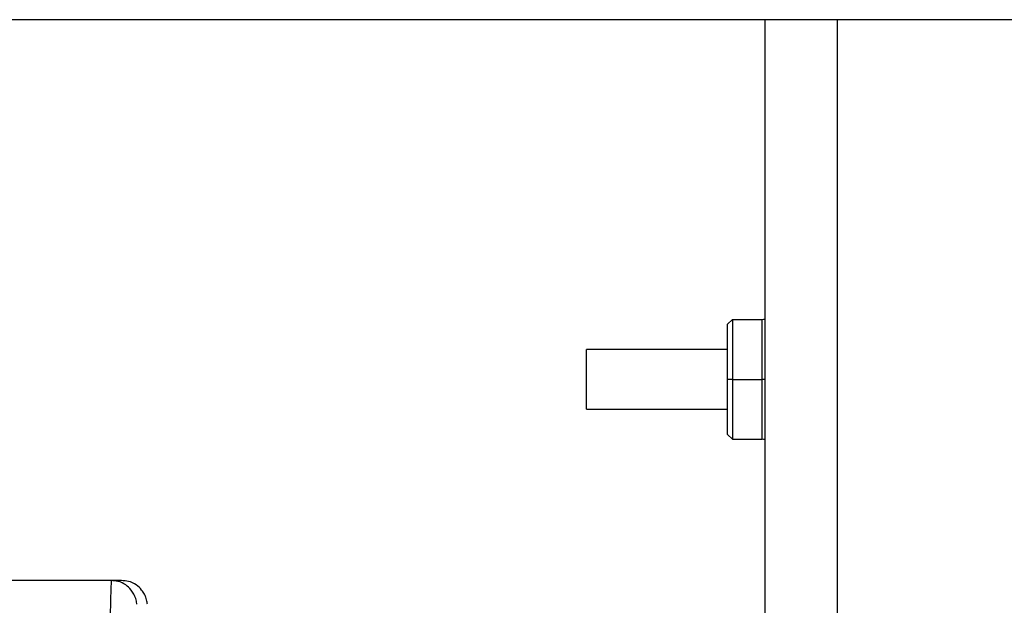
# Model space of a CAD drawing. Units: inches. Extents: x 0.2 to 16.7, y -11.6 to 10.7.
# Drawn here: x 2.6 to 2.8, y -9.7 to -9.6 of the extents above; entities that cross this region are included whole.
import ezdxf

# ---------------------------------------------------------------- set-up
doc = ezdxf.new("R2010")
doc.units = ezdxf.units.IN
doc.header["$MEASUREMENT"] = 0

msp = doc.modelspace()

# ---------------------------------------------------------------- linework, layer by layer
at = {"color": 7, "linetype": 'Continuous', "lineweight": 25}
for p, q in [((4.438088629400003, -9.62185401744714), (0.9941067346000017, -9.62185401744714)), ((2.741932374700003, -9.62185401744714), (2.741932374700003, -11.20518736214714)), ((2.754611561500003, -11.20518736214714), (2.754611561500003, -9.62185401744714)), ((2.736304253000002, -9.67393734014714), (2.735470951500002, -9.67477069054714)), ((2.735470951500002, -9.68435402434714), (2.735470951500002, -9.67477069054714)), ((2.736304253000002, -9.67393734014714), (2.736304253000002, -9.68435402434714)), ((2.736304253000002, -9.67393734014714), (2.741486562000002, -9.67393734014714)), ((2.741486562000002, -9.68435402434714), (2.741486562000002, -9.67393734014714)), ((2.735470951500002, -9.67914570664714), (2.710944901500001, -9.67914570664714)), ((2.710944901500001, -9.687283461547139), (2.710944901500001, -9.67914570664714)), ((2.735470951500002, -9.693937358047139), (2.735470951500002, -9.68435402434714)), ((2.736304253000002, -9.68435402434714), (2.735470951500002, -9.68435402434714)), ((2.736304253000002, -9.68435402434714), (2.736304253000002, -9.69477070844714)), ((2.736304253000002, -9.68435402434714), (2.741486562000002, -9.68435402434714)), ((2.741486562000002, -9.69477070844714), (2.741486562000002, -9.68435402434714)), ((2.741932374700003, -9.68435402434714), (2.741486562000002, -9.68435402434714)), ((2.710944901500001, -9.68956234194714), (2.710944901500001, -9.687283461547139)), ((2.710944901500001, -9.68956234194714), (2.735470951500002, -9.68956234194714)), ((2.736304253000002, -9.69477070844714), (2.735470951500002, -9.693937358047139)), ((2.736304253000002, -9.69477070844714), (2.741486562000002, -9.69477070844714)), ((2.628238225800002, -9.71929103844714), (2.575531674700002, -9.71929103844714)), ((2.630061124800001, -9.71929103844714), (2.628238225800002, -9.71929103844714))]:
    msp.add_line(p, q, dxfattribs=at)
for centre, radius, start, end in [((2.741486563000002, -9.67227068784714), 0.0016666666666665, 269.9999999997557, 285.5155562858134), ((2.741486563000002, -9.69643735444714), 0.0016666666666669, 74.48444371414247, 89.9999999998168)]:
    msp.add_arc(centre, radius, start, end, dxfattribs=at)
at = {"color": 8, "linetype": 'Continuous', "lineweight": 25}
msp.add_arc((5.071711568400001, -9.771541046047139), 2.444031922662241, 178.775002498, 181.224997502, dxfattribs=at)
at = {"color": 7, "linetype": 'Continuous', "lineweight": 25}
for points, knots in [([(2.632739569404817, -9.723446643811048), (2.632730132075755, -9.723346859925826), (2.632715623807201, -9.723193459382687), (2.632626268205165, -9.722731195871853), (2.632470592144607, -9.7222168948), (2.632196975243023, -9.721606188085062), (2.631691426582288, -9.720833634378769), (2.630785921776647, -9.720001034234883), (2.629555091897396, -9.719382896140468), (2.628646360298914, -9.719347928172349), (2.628236416981174, -9.719332153564212)], [0, 0, 0, 0, 0.1803593603566388, 0.2772714629955795, 0.356523227785001, 0.4299340947159136, 0.5332508459906787, 0.6853581530025367, 0.8580600444917276, 0.9999999999999999, 0.9999999999999999, 0.9999999999999999, 0.9999999999999999]), ([(2.634562419458209, -9.723446643811048), (2.634552962120109, -9.723346857537273), (2.634538422991405, -9.723193452270158), (2.634449209459117, -9.722731202389495), (2.634293408519541, -9.722216901398006), (2.634019899437508, -9.721606177163364), (2.633514311168957, -9.72083362195161), (2.632608783301567, -9.720001063657735), (2.631377968374947, -9.719382880602492), (2.630469228725252, -9.719347923732741), (2.630059267034566, -9.719332153564212)], [0, 0, 0, 0, 0.1803586729174857, 0.2772723075863264, 0.3565231081409254, 0.4299316037367714, 0.5332479612200536, 0.6853587873406471, 0.8580552267700369, 1, 1, 1, 1])]:
    msp.add_open_spline(points, degree=3, knots=knots, dxfattribs=at)

doc.saveas('drawing.dxf')
